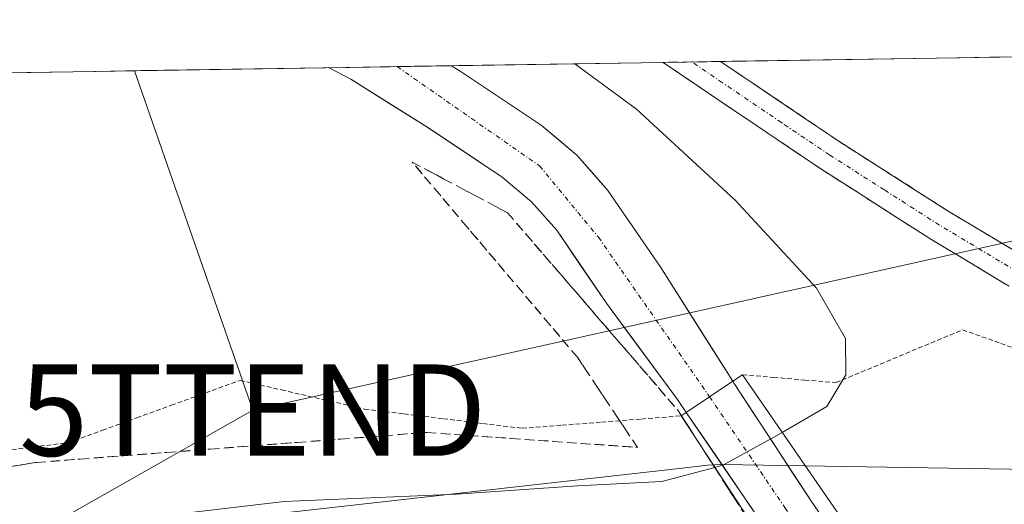
# Model space of a CAD drawing. Units: metres. Extents: x 607332 to 610785, y 4736207 to 4738574.
# Drawn here: x 608648 to 608756, y 4738494 to 4738547 of the extents above; entities that cross this region are included whole.
import ezdxf
from ezdxf.enums import TextEntityAlignment as Align

# ---------------------------------------------------------------- set-up
doc = ezdxf.new("R2010")
doc.units = ezdxf.units.M
doc.header["$MEASUREMENT"] = 0
for name, pattern in [('TRAZO_Y_PUNTO', [1, 0.5, -0.25, 0, -0.25]), ('TRAZOS', [0.75, 0.5, -0.25]), ('TRAZOSX2', [1.5, 1, -0.5])]:
    doc.linetypes.add(name, pattern=pattern)
doc.layers.get('0').update_dxf_attribs({"lineweight": 5})
for name, color, linetype, lineweight in [('Alambrada virtual', 2, 'TRAZOS', 0), ('Camino', 19, 'TRAZOSX2', 0), ('Camino Cxs', 19, 'Continuous', 0), ('Camino eje', 19, 'TRAZO_Y_PUNTO', 0), ('Carretera de calzada única', 19, 'Continuous', 13), ('Carretera de calzada única Cxs', 19, 'Continuous', 13), ('Carretera de calzada única eje', 19, 'TRAZO_Y_PUNTO', 0), ('Cultivos herbáceos CxS', 92, 'Continuous', 0), ('Curva de nivel normal', 36, 'Continuous', 0), ('Entidad de ámbito territorial CxS', 92, 'Continuous', 0), ('Municipio CxS', 142, 'Continuous', 0), ('Núcleo urbano CxS', 19, 'Continuous', 0), ('Puente', 1, 'Continuous', 0), ('Puente Cxs', 1, 'Continuous', 13), ('Talud superficial', 39, 'TRAZOSX2', 0), ('Tendido', 6, 'Continuous', 0), ('Torre de tendido puntual', 7, 'Continuous', 0)]:
    doc.layers.add(name, color=color, linetype=linetype, lineweight=lineweight)

# ---------------------------------------------------------------- blocks, each defined once
blk = doc.blocks.new('*U152')
at = {"layer": 'Cultivos herbáceos CxS', "color": 92, "linetype": 'Continuous', "lineweight": 0}
blk.add_polyline3d([(608443.8, 4738537.93, 433.05), (609013.34, 4738546.94, 415.47), (609064.8, 4738473.68, 416.22), (609069.82, 4738461.58, 417.1), (609069.82, 4738461.58, 417.1), (608996.7, 4738476.89, 422.13), (608973.63, 4738481.72, 423.8), (608885.75, 4738494.32, 426.21), (608850.01, 4738496.26, 426.79), (608804.02, 4738497, 427.88), (608803.56, 4738497.01, 427.9), (608724.71, 4738498.26, 428.25), (608723.11, 4738498.19, 428.33), (608720.36, 4738497.88, 428.52), (608581.31, 4738482.25, 428.89), (608462.31, 4738478.49, 429.51)], dxfattribs=at)
blk = doc.blocks.new('*U164')
at = {"layer": 'Núcleo urbano CxS', "color": 19, "linetype": 'Continuous', "lineweight": 0}
blk.add_polyline3d([(608462.3069, 4738478.4943, 429.5106), (608581.3119, 4738482.2467, 428.8907), (608720.3589, 4738497.8821, 428.5151), (608723.1113, 4738498.1889, 428.3285), (608724.7089, 4738498.2627, 428.2491), (608803.5609, 4738497.0053, 427.8991), (608804.0193, 4738496.9975, 427.8793), (608850.0053, 4738496.2647, 426.7877)], dxfattribs=at)
blk = doc.blocks.new('5TTEND')
blk.add_text('5TTEND', height=10).set_placement((0, 0), align=Align.MIDDLE_CENTER)

msp = doc.modelspace()

# ---------------------------------------------------------------- linework, layer by layer
at = {"layer": 'Alambrada virtual', "color": 2, "linetype": 'TRAZOS', "lineweight": 0}
for points in [[(608726.9601, 4738508.0901, 434.4382), (608730.3667, 4738507.8033, 432.388), (608733.7733, 4738507.5167, 431.0304), (608737.1801, 4738507.2301, 430.0955), (608740.6501, 4738508.6751, 429.3166), (608744.1201, 4738510.1201, 428.3246), (608747.5901, 4738511.5651, 427.4208), (608751.0601, 4738513.0101, 427.0104), (608755.2501, 4738511.5217, 427.0033), (608759.4401, 4738510.0333, 426.9847)], [(608643.9445, 4738499.5433, 434.359), (608648.5123, 4738500.0967, 434.157), (608653.0801, 4738500.6501, 433.9273), (608656.8501, 4738502.0161, 433.7063), (608660.6201, 4738503.3821, 433.8366), (608664.3901, 4738504.7481, 433.9519), (608668.1601, 4738506.1141, 433.9911), (608671.9301, 4738507.4801, 434.0611), (608676.4701, 4738506.4301, 434.0286), (608681.0101, 4738505.3801, 433.911), (608685.5501, 4738504.3301, 433.9179), (608689.8701, 4738503.8051, 433.7632), (608694.1901, 4738503.2801, 433.5279), (608698.5101, 4738502.7551, 433.1091), (608702.8301, 4738502.2301, 432.5427), (608707.1801, 4738502.5701, 432.2996), (608711.5301, 4738502.9101, 432.2927), (608715.8801, 4738503.2501, 433.3627), (608720.2301, 4738503.5901, 434.5373)]]:
    msp.add_polyline3d(points, dxfattribs=at)
at = {"layer": 'Camino', "color": 19, "linetype": 'TRAZOSX2', "lineweight": 0}
for points in [[(608721.39672, 4738542.32239), (608718.2465, 4738542.27254)], [(608718.2465, 4738542.27254), (608718.2501, 4738542.2701), (608724.9601, 4738537.7301), (608735.5201, 4738530.6201), (608747.5701, 4738522.9301), (608759.8701, 4738515.5601), (608769.8201, 4738510.0601), (608775.1701, 4738507.6501), (608780.6601, 4738505.7601), (608788.5201, 4738503.5301), (608796.8201, 4738501.2601), (608803.6301, 4738500.3901), (608810.4101, 4738499.5201), (608818.7501, 4738498.3201), (608827.1901, 4738497.1001)], [(608724.54694, 4738542.37223), (608721.39672, 4738542.32239)], [(608827.6401, 4738500.6401), (608810.8901, 4738503.0601), (608804.0801, 4738503.9301), (608797.2701, 4738504.8101), (608789.5101, 4738507.0101), (608781.7401, 4738509.2101), (608776.5001, 4738511.0101), (608771.4401, 4738513.3001), (608761.6701, 4738518.7001), (608749.4701, 4738526.0101), (608737.5001, 4738533.6401), (608726.9801, 4738540.7301), (608724.5501, 4738542.3701), (608724.54694, 4738542.37223)]]:
    msp.add_lwpolyline(points, dxfattribs=at)
at = {"layer": 'Camino Cxs', "color": 19, "linetype": 'Continuous', "lineweight": 0}
msp.add_polyline3d([(608755.77015, 4738518.01674, 426.277), (608751.67015, 4738520.47344, 426.4124), (608747.57015, 4738522.93014, 426.6164), (608743.55345, 4738525.49344, 426.7751), (608739.53675, 4738528.05674, 426.9476), (608735.52015, 4738530.62014, 427.1342), (608732.00015, 4738532.99014, 427.2952), (608728.48015, 4738535.36014, 427.4304), (608724.96015, 4738537.73014, 427.7144), (608721.60515, 4738540.00014, 427.8437), (608718.25015, 4738542.27014, 428.0933), (608718.24655, 4738542.27254, 428.0934), (608724.54695, 4738542.37224, 427.5651), (608724.55015, 4738542.37014, 427.5649), (608726.98015, 4738540.73014, 427.4419), (608730.48675, 4738538.36674, 427.2894), (608733.99345, 4738536.00344, 427.0899), (608737.50015, 4738533.64014, 426.9731), (608741.49015, 4738531.09674, 426.7847), (608745.48015, 4738528.55344, 426.6503), (608749.47015, 4738526.01014, 426.5031), (608753.53675, 4738523.57344, 426.3744), (608757.60345, 4738521.13674, 426.167)], dxfattribs=at)
at = {"layer": 'Camino eje', "color": 19, "linetype": 'TRAZO_Y_PUNTO', "lineweight": 0}
msp.add_lwpolyline([(608827.4151, 4738498.8701), (608819.0101, 4738500.0851), (608814.8401, 4738500.6851), (608810.6501, 4738501.2901), (608800.4501, 4738502.5951), (608797.0451, 4738503.0351), (608792.8951, 4738504.1701), (608781.2001, 4738507.4851), (608775.8351, 4738509.3301), (608773.1601, 4738510.5351), (608770.6301, 4738511.6801), (608760.7701, 4738517.1301), (608748.5201, 4738524.4701), (608742.4951, 4738528.3151), (608736.5101, 4738532.1301), (608731.2301, 4738535.6851), (608724.7551, 4738540.0501), (608721.4001, 4738542.3201), (608721.39672, 4738542.32239)], dxfattribs=at)
at = {"layer": 'Carretera de calzada única', "color": 19, "linetype": 'Continuous', "lineweight": 13}
for points in [[(608689.12386, 4738541.81174), (608681.66332, 4738541.69369)], [(608720.8001, 4738503.9701), (608719.8201, 4738505.3801), (608712.0701, 4738515.9101), (608706.6001, 4738523.9101), (608703.8501, 4738527.0201), (608700.6401, 4738529.7201), (608692.3701, 4738535.2301), (608684.0701, 4738540.4201), (608681.66332, 4738541.69369)], [(608695.08632, 4738541.90609), (608689.12386, 4738541.81174)], [(608695.08632, 4738541.90609), (608696.0165, 4738541.3157), (608704.8901, 4738535.4101), (608708.8201, 4738532.1301), (608712.2101, 4738528.2701), (608718.0101, 4738519.8201), (608725.8906, 4738507.3804)], [(608737.7672, 4738489.5162), (608734.5701, 4738494.1101), (608726.0401, 4738507.1451), (608725.8906, 4738507.3804)], [(608720.8001, 4738503.9701), (608730.8647, 4738489.2562)]]:
    msp.add_lwpolyline(points, dxfattribs=at)
at = {"layer": 'Carretera de calzada única Cxs', "color": 19, "linetype": 'Continuous', "lineweight": 13}
msp.add_lwpolyline([(608725.8906, 4738507.3804), (608723.3501, 4738505.6799), (608720.8001, 4738503.9701)], dxfattribs=at)
msp.add_lwpolyline([(608725.8906, 4738507.3804), (608723.3501, 4738505.6799), (608720.8001, 4738503.9701)], dxfattribs=at)
msp.add_polyline3d([(608725.89065, 4738507.38044, 434.7128), (608723.35015, 4738505.67994, 434.8328), (608720.80015, 4738503.97014, 434.7171), (608719.82015, 4738505.38014, 434.7002), (608717.23675, 4738508.89014, 435.0469), (608714.65345, 4738512.40014, 434.9405), (608712.07015, 4738515.91014, 434.9733), (608709.33515, 4738519.91014, 434.8516), (608706.60015, 4738523.91014, 434.7928), (608703.85015, 4738527.02014, 434.6914), (608700.64015, 4738529.72014, 434.6119), (608696.50515, 4738532.47514, 434.472), (608692.37015, 4738535.23014, 434.312), (608688.22015, 4738537.82514, 434.14), (608684.07015, 4738540.42014, 434.0442), (608681.66335, 4738541.69374, 433.9774), (608695.08635, 4738541.90614, 433.8255), (608696.01655, 4738541.31574, 433.8709), (608698.97435, 4738539.34714, 434.0057), (608701.93225, 4738537.37864, 434.1016), (608704.89015, 4738535.41014, 433.9329), (608706.85515, 4738533.77014, 434.2356), (608708.82015, 4738532.13014, 433.9494), (608710.51515, 4738530.20014, 434.096), (608712.21015, 4738528.27014, 434.3892), (608714.14345, 4738525.45344, 434.379), (608716.07675, 4738522.63674, 434.6862), (608718.01015, 4738519.82014, 434.6624), (608720.63695, 4738515.67354, 434.8946), (608723.26375, 4738511.52694, 434.8354), (608725.89065, 4738507.38044, 434.7128)], close=True, dxfattribs=at)
msp.add_polyline3d([(608729.94415, 4738490.60214, 428.6165), (608727.65815, 4738493.94414, 427.998), (608725.37215, 4738497.28614, 429.6012), (608723.08615, 4738500.62814, 432.2386), (608720.80015, 4738503.97014, 434.7171), (608723.35015, 4738505.67994, 434.8328), (608725.89065, 4738507.38044, 434.7128), (608726.04015, 4738507.14514, 434.6807), (608728.17265, 4738503.88634, 433.0796), (608730.30515, 4738500.62764, 429.929), (608732.43765, 4738497.36884, 428.3743), (608734.57015, 4738494.11014, 428.1106), (608737.39675, 4738490.04844, 428.6387)], dxfattribs=at)
at = {"layer": 'Carretera de calzada única eje', "color": 19, "linetype": 'TRAZO_Y_PUNTO', "lineweight": 0}
for points in [[(608689.12386, 4738541.81174), (608704.7301, 4738530.9401), (608711.1701, 4738523.1401), (608723.3501, 4738505.6799)], [(608723.3501, 4738505.6799), (608731.6001, 4738493.5501), (608734.4881, 4738489.39268)]]:
    msp.add_lwpolyline(points, dxfattribs=at)
at = {"layer": 'Cultivos herbáceos CxS', "color": 92, "linetype": 'Continuous', "lineweight": 0}
for points in [[(609013.3386, 4738546.94183, 415.4662), (608443.79525, 4738537.92985, 433.05354)], [(608416.5309, 4738484.3437, 430.70547), (608417.7505, 4738484.1877, 430.68479), (608462.3069, 4738478.4943, 429.51062), (608581.3119, 4738482.2467, 428.89072), (608720.3589, 4738497.8821, 428.51506), (608723.1113, 4738498.1889, 428.32847), (608724.7089, 4738498.2627, 428.24914), (608803.5609, 4738497.0053, 427.89913), (608804.0193, 4738496.9975, 427.87928), (608850.0053, 4738496.2647, 426.78771), (608885.7469, 4738494.3151, 426.20718), (608973.6309, 4738481.7163, 423.79562), (608996.6993, 4738476.8869, 422.12624), (609069.8173, 4738461.5847, 417.10361)]]:
    msp.add_polyline3d(points, dxfattribs=at)
at = {"layer": 'Curva de nivel normal', "color": 36, "linetype": 'Continuous', "lineweight": 0}
for points in [[(608731.3094, 4738501.7897, 430), (608736.19, 4738504.6, 430), (608738.28, 4738508.08, 430), (608738.25, 4738512.07, 430), (608735.07, 4738517.56, 430), (608726.15, 4738527.19, 430), (608715.35, 4738537.17, 430), (608708.6044, 4738542.11997, 430)], [(608731.3093, 4738501.7896, 430), (608730.07, 4738501.08, 430), (608724.88, 4738498.22, 430), (608723.91, 4738497.96, 430)], [(608413.2632, 4738481.6295, 430), (608419.36, 4738480.74, 430), (608435.65, 4738479.3, 430), (608443.65, 4738478.15, 430), (608456.29, 4738476.91, 430), (608465.69, 4738477.25, 430), (608474.37, 4738477.15, 430), (608481.01, 4738476.9, 430), (608498.35, 4738477.84, 430), (608535.02, 4738478.68, 430), (608578.86, 4738481.55, 430), (608598.66, 4738483.78, 430), (608608.33, 4738484.63, 430), (608614.66, 4738484.83, 430), (608629.7, 4738487.05, 430), (608659.11, 4738492.16, 430), (608676.74, 4738494.23, 430), (608695.63, 4738495.01, 430), (608708.87, 4738495.93, 430), (608718.13, 4738496.4, 430), (608723.91, 4738497.96, 430)]]:
    msp.add_polyline3d(points, dxfattribs=at)
at = {"layer": 'Entidad de ámbito territorial CxS', "color": 92, "linetype": 'Continuous', "lineweight": 0}
msp.add_polyline3d([(608646.1147, 4738541.1312, 432.8286), (608651.0957, 4738541.21, 432.8614), (608656.0768, 4738541.2888, 432.8481), (608661.0578, 4738541.3676, 432.9276), (608666.0389, 4738541.4464, 433.032), (608671.0199, 4738541.5253, 433.2913), (608676.001, 4738541.6041, 433.6695), (608680.982, 4738541.6829, 433.945), (608685.963, 4738541.7617, 434.1212), (608690.9441, 4738541.8405, 434.1268), (608695.9251, 4738541.9193, 433.7535), (608700.9062, 4738541.9982, 432.7162), (608705.8872, 4738542.077, 431.0028), (608710.8683, 4738542.1558, 429.3264), (608715.8493, 4738542.2346, 428.3598), (608720.8304, 4738542.3134, 427.8631), (608725.8114, 4738542.3922, 427.4657), (608730.7924, 4738542.4711, 427.0592), (608735.7735, 4738542.5499, 426.5674), (608740.7545, 4738542.6287, 426.0863), (608745.7356, 4738542.7075, 425.6917), (608750.7166, 4738542.7863, 425.5465), (608755.6977, 4738542.8651, 425.3558)], dxfattribs=at)
at = {"layer": 'Municipio CxS', "color": 142, "linetype": 'Continuous', "lineweight": 0}
msp.add_polyline3d([(608646.1147, 4738541.1312, 432.8286), (608651.0957, 4738541.21, 432.8614), (608656.0768, 4738541.2888, 432.8481), (608661.0578, 4738541.3676, 432.9276), (608666.0389, 4738541.4464, 433.032), (608671.0199, 4738541.5253, 433.2913), (608676.001, 4738541.6041, 433.6695), (608680.982, 4738541.6829, 433.945), (608685.963, 4738541.7617, 434.1212), (608690.9441, 4738541.8405, 434.1268), (608695.9251, 4738541.9193, 433.7535), (608700.9062, 4738541.9982, 432.7162), (608705.8872, 4738542.077, 431.0028), (608710.8683, 4738542.1558, 429.3264), (608715.8493, 4738542.2346, 428.3598), (608720.8304, 4738542.3134, 427.8631), (608725.8114, 4738542.3922, 427.4657), (608730.7924, 4738542.4711, 427.0592), (608735.7735, 4738542.5499, 426.5674), (608740.7545, 4738542.6287, 426.0863), (608745.7356, 4738542.7075, 425.6917), (608750.7166, 4738542.7863, 425.5465), (608755.6977, 4738542.8651, 425.3558)], dxfattribs=at)
at = {"layer": 'Núcleo urbano CxS', "color": 19, "linetype": 'Continuous', "lineweight": 0}
msp.add_polyline3d([(608416.5309, 4738484.3437, 430.70547), (608417.7505, 4738484.1877, 430.68479), (608462.3069, 4738478.4943, 429.51062), (608581.3119, 4738482.2467, 428.89072), (608720.3589, 4738497.8821, 428.51506), (608723.1113, 4738498.1889, 428.32847), (608724.7089, 4738498.2627, 428.24914), (608803.5609, 4738497.0053, 427.89913), (608804.0193, 4738496.9975, 427.87928), (608850.0053, 4738496.2647, 426.78771), (608885.7469, 4738494.3151, 426.20718), (608973.6309, 4738481.7163, 423.79562), (608996.6993, 4738476.8869, 422.12624), (609069.8173, 4738461.5847, 417.10361)], dxfattribs=at)
at = {"layer": 'Puente', "color": 1, "linetype": 'Continuous', "lineweight": 0}
msp.add_polyline3d([(608760.2801, 4738446.2601, 436.4809), (608759.6001, 4738445.5701, 436.3172), (608744.4201, 4738467.6801, 427.8929), (608739.2801, 4738475.1801, 428.3561), (608734.7101, 4738481.8201, 428.5462), (608729.6401, 4738489.2101, 428.8451), (608720.2301, 4738503.5901, 434.5373), (608720.8001, 4738503.9701, 434.7171), (608725.8901, 4738507.3801, 434.7129), (608726.9601, 4738508.0901, 434.4382), (608739.7301, 4738489.5901, 428.7777), (608744.8301, 4738482.2201, 428.6022), (608749.5101, 4738475.4401, 428.2051), (608754.8701, 4738467.6801, 427.8712), (608765.7301, 4738451.9301, 434.0619), (608764.6701, 4738450.8401, 434.9164), (608760.2801, 4738446.2601, 436.4809)], dxfattribs=at)
at = {"layer": 'Puente Cxs', "color": 1, "linetype": 'Continuous', "lineweight": 13}
msp.add_polyline3d([(608760.2801, 4738446.2601, 436.48087), (608759.6001, 4738445.5701, 436.31724), (608744.4201, 4738467.6801, 427.89292), (608739.2801, 4738475.1801, 428.35607), (608734.7101, 4738481.8201, 428.54618), (608729.6401, 4738489.2101, 428.84511), (608720.2301, 4738503.5901, 434.53728), (608720.8001, 4738503.9701, 434.71709), (608725.8901, 4738507.3801, 434.71286), (608726.9601, 4738508.0901, 434.43819), (608739.7301, 4738489.5901, 428.77772), (608744.8301, 4738482.2201, 428.60219), (608749.5101, 4738475.4401, 428.20511), (608754.8701, 4738467.6801, 427.87125), (608765.7301, 4738451.9301, 434.06195), (608764.6701, 4738450.8401, 434.91643), (608760.2801, 4738446.2601, 436.48087)], close=True, dxfattribs=at)
at = {"layer": 'Talud superficial', "color": 39, "linetype": 'TRAZOSX2', "lineweight": 0}
for points in [[(608635.22, 4738496.22, 434.5455), (608649.65, 4738498.5, 434.0234), (608654.4, 4738498.86, 433.8452), (608659.15, 4738499.23, 433.2055), (608663.91, 4738499.59, 432.8592), (608668.66, 4738499.96, 433.4192), (608673.41, 4738500.32, 433.3382), (608678.16, 4738500.69, 432.9055), (608682.92, 4738501.05, 432.9861), (608687.67, 4738501.42, 433.6382), (608692.42, 4738501.78, 433.6228), (608701.63, 4738501.12, 432.6128), (608706.24, 4738500.8, 432.1062), (608715.45, 4738500.14, 432.2978), (608713.26, 4738503.43, 432.7037), (608711.06, 4738506.71, 433.1815), (608708.87, 4738510, 433.6149), (608705.85, 4738513.56, 433.5487), (608702.84, 4738517.12, 433.8702), (608696.8, 4738524.24, 433.537), (608693.79, 4738527.8, 433.7259), (608690.77, 4738531.36, 433.9674), (608694.25, 4738529.51, 434.1253), (608697.73, 4738527.67, 434.5699), (608701.21, 4738525.82, 434.6368), (608719.86, 4738504.23, 435.2521), (608720.2598, 4738503.6099, 434.7151)], [(608646.4433, 4738497.9933, 434.2249), (608648.0467, 4738498.2467, 434.1856), (608649.65, 4738498.5, 434.0234), (608651.2333, 4738498.62, 434.0608), (608652.8167, 4738498.74, 434.0341), (608654.4, 4738498.86, 433.8452), (608655.9833, 4738498.9833, 433.4097), (608657.5667, 4738499.1067, 433.4489), (608659.15, 4738499.23, 433.2055), (608660.7367, 4738499.35, 432.8039), (608662.3233, 4738499.47, 432.5018), (608663.91, 4738499.59, 432.8592), (608665.4933, 4738499.7133, 432.8757), (608667.0767, 4738499.8367, 433.1933), (608668.66, 4738499.96, 433.4192), (608670.2433, 4738500.08, 433.2398), (608671.8267, 4738500.2, 433.1917), (608673.41, 4738500.32, 433.3382), (608674.9933, 4738500.4433, 433.2696), (608676.5767, 4738500.5667, 433.0779), (608678.16, 4738500.69, 432.9055), (608679.7467, 4738500.81, 432.8628), (608681.3333, 4738500.93, 432.9578), (608682.92, 4738501.05, 432.9861), (608684.5033, 4738501.1733, 433.038), (608686.0867, 4738501.2967, 433.2631), (608687.67, 4738501.42, 433.6382), (608689.2533, 4738501.54, 433.5346), (608690.8367, 4738501.66, 433.4925), (608692.42, 4738501.78, 433.6228), (608693.9567, 4738501.67, 433.5601), (608695.4933, 4738501.56, 433.4206), (608697.03, 4738501.45, 433.1541), (608698.5633, 4738501.34, 432.923), (608700.0967, 4738501.23, 432.8384), (608701.63, 4738501.12, 432.6128), (608703.1667, 4738501.0133, 432.3679), (608704.7033, 4738500.9067, 432.1972), (608706.24, 4738500.8, 432.1062), (608707.7733, 4738500.69, 432.0705), (608709.3067, 4738500.58, 431.8303), (608710.84, 4738500.47, 431.7366), (608712.3767, 4738500.36, 431.7933), (608713.9133, 4738500.25, 431.8119), (608715.45, 4738500.14, 432.2978), (608714.355, 4738501.785, 432.4047), (608713.26, 4738503.43, 432.7037), (608712.16, 4738505.07, 432.7681), (608711.06, 4738506.71, 433.1815), (608709.965, 4738508.355, 433.7795), (608708.87, 4738510, 433.6149), (608707.8633, 4738511.1867, 433.6493), (608706.8567, 4738512.3733, 433.5732), (608705.85, 4738513.56, 433.5487), (608704.8467, 4738514.7467, 433.6901), (608703.8433, 4738515.9333, 433.8228), (608702.84, 4738517.12, 433.8702), (608701.8333, 4738518.3067, 433.8629), (608700.8267, 4738519.4933, 433.8025), (608699.82, 4738520.68, 433.6128), (608698.8133, 4738521.8667, 433.4492), (608697.8067, 4738523.0533, 433.4383), (608696.8, 4738524.24, 433.537), (608695.7967, 4738525.4267, 433.8544), (608694.7933, 4738526.6133, 433.7922), (608693.79, 4738527.8, 433.7259), (608692.7833, 4738528.9867, 433.7345), (608691.7767, 4738530.1733, 433.845), (608690.77, 4738531.36, 433.9674), (608692.51, 4738530.435, 434.0181), (608694.25, 4738529.51, 434.1253), (608695.99, 4738528.59, 434.4532), (608697.73, 4738527.67, 434.5699), (608699.47, 4738526.745, 434.6226), (608701.21, 4738525.82, 434.6368), (608702.2467, 4738524.62, 434.686), (608703.2833, 4738523.42, 434.6598), (608704.32, 4738522.22, 434.694), (608705.3567, 4738521.02, 434.7356), (608706.3933, 4738519.82, 434.7257), (608707.43, 4738518.62, 434.827), (608708.4667, 4738517.42, 434.8467), (608709.5033, 4738516.22, 434.7691), (608710.54, 4738515.02, 434.8847), (608711.5767, 4738513.82, 434.986), (608712.6133, 4738512.62, 435.0164), (608713.65, 4738511.42, 434.9386), (608714.6833, 4738510.2233, 434.8724), (608715.7167, 4738509.0267, 434.9519), (608716.75, 4738507.83, 434.9587), (608717.7867, 4738506.63, 435.026), (608718.8233, 4738505.43, 435.0357), (608719.86, 4738504.23, 435.2521), (608720.885, 4738502.64, 433.8752), (608721.91, 4738501.05, 432.3293), (608722.935, 4738499.455, 431.0547), (608723.96, 4738497.86, 429.9917), (608724.98, 4738496.27, 428.8183), (608726, 4738494.68, 427.6816), (608727.025, 4738493.09, 428.0712)], [(608720.2598, 4738503.6099, 434.7151), (608721.91, 4738501.05, 432.3293), (608722.8876, 4738499.5287, 431.1136)], [(608722.935, 4738499.455, 431.0547), (608723.96, 4738497.86, 429.9917), (608726, 4738494.68, 427.6816), (608728.05, 4738491.5, 428.9816)]]:
    msp.add_polyline3d(points, dxfattribs=at)
at = {"layer": 'Tendido', "color": 6, "linetype": 'Continuous', "lineweight": 0}
for points in [[(608856.97112, 4738544.4676, 422.47707), (608791.86, 4738530.57, 423.96837), (608673.32, 4738504.22, 433.87625)], [(608660.34295, 4738541.35632, 432.91472), (608673.32, 4738504.22, 433.87625)], [(607913.80007, 4738529.54364, 456.09892), (607915.54, 4738528.74, 456.16339), (608059.6, 4738464.94, 455.53575), (608194.53, 4738404.56, 452.87736), (608352.4422, 4738408.7849, 440.17272), (608510.91, 4738412.17, 440.66649), (608673.32, 4738504.22, 433.87625)]]:
    msp.add_polyline3d(points, dxfattribs=at)

# ---------------------------------------------------------------- block references
at = {"layer": 'Cultivos herbáceos CxS', "color": 92, "linetype": 'Continuous', "lineweight": 0}
msp.add_blockref('*U152', (0, 0), dxfattribs=at)
at = {"layer": 'Núcleo urbano CxS', "color": 19, "linetype": 'Continuous', "lineweight": 0}
msp.add_blockref('*U164', (0, 0), dxfattribs=at)
at = {"layer": 'Torre de tendido puntual', "linetype": 'Continuous', "lineweight": 0}
msp.add_blockref('5TTEND', (608673.32, 4738504.22, 433.87625), dxfattribs=at)

doc.saveas('drawing.dxf')
